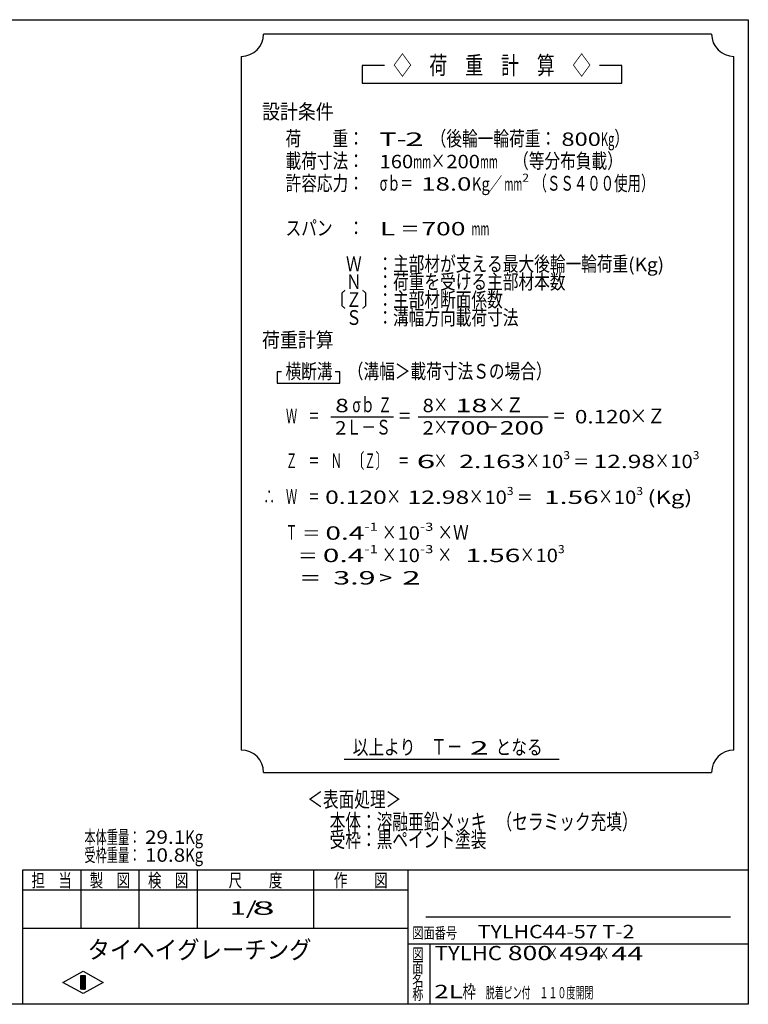
# Model space of a CAD drawing. Units: millimetres. Extents: x -182 to 172, y -128 to 106.
# Drawn here: x 10 to 172, y -114 to 106 of the extents above; entities that cross this region are included whole.
import ezdxf
from ezdxf.enums import TextEntityAlignment as Align

# ---------------------------------------------------------------- set-up
doc = ezdxf.new("R2010")
doc.units = ezdxf.units.MM
doc.header["$LTSCALE"] = 0.25
doc.layers.add('22', color=7, linetype='Continuous')
doc.styles.add('dcStyle0', font='txt.shx', dxfattribs={"width": 0.833333, "bigfont": 'bigfont'})

msp = doc.modelspace()

# ---------------------------------------------------------------- linework, layer by layer
at = {"color": 150, "linetype": 'Continuous', "lineweight": 25}
for p, q in [((-173.6, 105.9), (172.4, 105.9)), ((172.4, 105.9), (172.4, -114.1)), ((172.4, -84.1), (10.4, -84.1)), ((10.4, -84.1), (10.4, -114.1)), ((23.4, -84.1), (23.4, -97.1)), ((36.4, -97.1), (36.4, -84.1)), ((49.4, -84.1), (49.4, -97.1)), ((75.4, -97.1), (75.4, -84.1)), ((96.4, -84.1), (96.4, -114.1)), ((96.4, -88.6), (10.4, -88.6)), ((168.4, -94.6), (100.4, -94.6)), ((10.4, -97.1), (96.4, -97.1)), ((96.4, -100.6), (172.4, -100.6)), ((101.4, -114.1), (101.4, -100.6)), ((19.4, -109.2), (23.9, -106.7)), ((23.4, -107.7), (24.4, -107.7)), ((23.4, -110.7), (23.4, -107.7)), ((23.4, -107.7), (23.6, -107.7)), ((23.6, -107.7), (23.6, -110.7)), ((23.8, -110.7), (23.8, -107.7)), ((23.8, -107.7), (24, -107.7)), ((23.9, -106.7), (28.4, -109.2)), ((24, -107.7), (24, -110.7)), ((24.2, -110.7), (24.2, -107.7)), ((24.2, -107.7), (24.4, -107.7)), ((24.4, -107.7), (24.4, -110.7)), ((24.4, -107.7), (24.4, -110.7)), ((23.9, -111.7), (19.4, -109.2)), ((28.4, -109.2), (23.9, -111.7)), ((24.4, -110.7), (23.4, -110.7)), ((23.6, -110.7), (23.8, -110.7)), ((24, -110.7), (24.2, -110.7)), ((172.4, -114.1), (-173.6, -114.1))]:
    msp.add_line(p, q, dxfattribs=at)
at = {"layer": '22', "color": 4, "linetype": 'Continuous', "lineweight": 25}
for p, q in [((164.2, 102.7), (64.2, 102.7)), ((59.2, 97.7), (59.2, -57.3)), ((169.2, -57.3), (169.2, 97.7)), ((91.2, 95.7), (86.2, 95.7)), ((86.2, 95.7), (86.2, 91.7)), ((144.2, 95.7), (139.2, 95.7)), ((144.2, 91.7), (144.2, 95.7)), ((86.2, 91.7), (144.2, 91.7)), ((68.2, 27.2), (67.2, 27.2)), ((67.2, 27.2), (67.2, 24.7)), ((81.2, 27.2), (80.2, 27.2)), ((81.2, 24.7), (81.2, 27.2)), ((67.2, 24.7), (81.2, 24.7)), ((79.2, 17.2), (93.2, 17.2)), ((98.7, 17.2), (127.7, 17.2)), ((82.2, -59.3), (130.2, -59.3)), ((64.2, -62.3), (164.2, -62.3))]:
    msp.add_line(p, q, dxfattribs=at)
for centre, start, end in [((59.2, 102.7), 270, 0), ((169.2, 102.7), 180, 270), ((59.2, -62.3), 0, 90), ((169.2, -62.3), 90, 180)]:
    msp.add_arc(centre, 5, start, end, dxfattribs=at)

# ---------------------------------------------------------------- texts
at = {"color": 150, "style": 'dcStyle0', "width": 0.833333}
for s, height, p, p2 in [('担\u3000当', 3, (12.4, -87.9), (21.4, -87.9)), ('製\u3000図', 3, (25.4, -87.9), (34.4, -87.9)), ('検\u3000図', 3, (38.4, -87.9), (47.4, -87.9)), ('尺\u3000\u3000度', 3, (56.4, -87.9), (68.4, -87.9)), ('作\u3000\u3000図', 3, (79.9, -87.9), (91.9, -87.9)), ('図面番号', 2.5, (97.4, -99.4), (107.4, -99.4)), ('図', 2.5, (97.4, -104.1), (99.9, -104.1)), ('面', 2.5, (97.4, -107.1), (99.9, -107.1)), ('名', 2.5, (97.4, -110.1), (99.9, -110.1)), ('称', 2.5, (97.4, -113.1), (99.9, -113.1))]:
    msp.add_text(s, height=height, dxfattribs=at).set_placement(p, p2, align=Align.FIT)
at = {"color": 222, "style": 'dcStyle0', "width": 1.041667}
msp.add_text('タイヘイグレーチング', height=4, dxfattribs=at).set_placement((24.9, -103.9), (74.9, -103.9), align=Align.FIT)
at = {"layer": '22', "color": 2, "style": 'dcStyle0'}
for s, height, width, p, p2 in [('◇\u3000荷\u3000重\u3000計\u3000算\u3000◇', 4, 0.833333, (93.2, 93.7), (137.2, 93.7)), ('設計条件', 3.3, 0.858369, (63.85, 83.7), (79.85, 83.7)), ('荷\u3000\u3000重：\u3000', 3.3, 0.841346, (69.1, 77.7), (90.1, 77.7)), ('（後輪一輪荷重：', 3.3, 0.841346, (101.5, 77.7), (129.5, 77.7)), ('）', 3.3, 0.833333, (142.5, 77.7), (145.8, 77.7)), (' 2 ', 3, 0.833333, (94.1, 77.7), (101.6, 77.7)), (' 800', 3, 0.833333, (129.5, 77.7), (139.5, 77.7)), ('Kg', 3, 0.5, (139.5, 77.7), (142.5, 77.7)), ('載荷寸法：\u3000', 3.3, 0.841346, (69.1, 72.7), (90.1, 72.7)), ('160', 3, 0.833333, (90.1, 72.7), (97.6, 72.7)), ('mm', 3, 0.666667, (97.6, 72.7), (101.6, 72.7)), ('×', 3.3, 0.833333, (101.5, 72.7), (104.8, 72.7)), ('200', 3, 0.833333, (105, 72.7), (112.5, 72.7)), ('mm', 3, 0.666667, (112.5, 72.7), (116.5, 72.7)), ('\u3000（等分布負載）', 3.3, 0.841346, (116.4, 72.7), (144.4, 72.7)), ('許容応力：\u3000', 3.3, 0.841346, (69.1, 67.7), (90.1, 67.7)), ('σｂ＝', 3.3, 0.631313, (90.1, 67.7), (97.6, 67.7)), (' 18.0', 3, 0.833333, (98.1, 67.7), (110.6, 67.7)), ('Kg', 3, 0.666667, (110.7, 67.7), (114.7, 67.7)), ('／', 3, 0.833333, (114.45, 67.7), (117.45, 67.7)), ('2', 1.8, 0.833333, (121.95, 69.7), (123.45, 69.7)), ('（ＳＳ４００使用）', 3.3, 0.757576, (124.45, 67.7), (151.45, 67.7)), ('mm', 3, 0.666667, (117.95, 67.7), (121.95, 67.7)), ('スパン\u3000：\u3000', 3.3, 0.841346, (69.1, 57.7), (90.1, 57.7)), ('L = ', 3, 0.833333, (90.1, 57.7), (100.1, 57.7)), (' 700 ', 3, 0.833333, (98.1, 57.7), (110.6, 57.7)), ('mm', 3, 0.666667, (110.6, 57.7), (114.6, 57.7)), ('\u3000Ｗ\u3000：主部材が支える最大後輪一輪荷重', 3.3, 0.841346, (79.1, 49.7), (145.6, 49.7)), ('(Kg)', 3, 0.666667, (145.6, 49.7), (153.6, 49.7)), ('\u3000Ｎ\u3000：荷重を受ける主部材本数', 3.3, 0.841346, (79.1, 45.7), (131.6, 45.7)), ('〔Ｚ〕：主部材断面係数', 3.3, 0.841346, (79.1, 41.7), (117.6, 41.7)), ('\u3000Ｓ\u3000：溝幅方向載荷寸法', 3.3, 0.841346, (79.1, 37.7), (121.1, 37.7)), ('荷重計算', 3.3, 0.858369, (63.85, 32.7), (79.85, 32.7)), ('横断溝', 3.3, 0.841346, (69.1, 25.7), (79.6, 25.7)), ('\u3000（溝幅＞載荷寸法Ｓの場合）', 3.3, 0.841346, (79.5, 25.7), (128.5, 25.7)), ('σｂ', 3.3, 0.631313, (84, 18.2), (89, 18.2)), ('Ｚ', 3.3, 0.757576, (89.8, 18.2), (92.8, 18.2)), ('8', 3, 0.833333, (99.7, 18.2), (102.2, 18.2)), ('×', 3.3, 0.833333, (102.1, 18.2), (105.4, 18.2)), (' 18 ', 3, 0.833333, (105.6, 18.2), (115.6, 18.2)), ('×Ｚ', 3.3, 0.858369, (114.25, 18.2), (122.25, 18.2)), ('Ｗ\u3000＝', 3.3, 0.631313, (69.2, 15.7), (76.7, 15.7)), ('＝', 3.3, 0.757576, (94.2, 15.7), (97.2, 15.7)), ('＝', 3.3, 0.757576, (128.7, 15.7), (131.7, 15.7)), ('0.120', 3, 0.833333, (133.7, 15.7), (146.2, 15.7)), ('×Ｚ', 3.3, 0.858369, (145.85, 15.7), (153.85, 15.7)), ('2', 3, 0.833333, (80.2, 13.2), (82.7, 13.2)), ('Ｌ－Ｓ', 3.3, 0.833333, (82.7, 13.2), (92.6, 13.2)), ('2', 3, 0.833333, (99.7, 13.2), (102.2, 13.2)), ('×', 3.3, 0.833333, (102.1, 13.2), (105.4, 13.2)), (' 700 ', 3, 0.833333, (103.6, 13.2), (116.1, 13.2)), (' 200 ', 3, 0.833333, (115.6, 13.2), (128.1, 13.2)), ('－', 3.3, 0.631313, (114.1, 13.2), (116.6, 13.2)), ('Ｚ\u3000＝\u3000Ｎ\u3000〔Ｚ〕\u3000＝', 3.3, 0.631313, (69.2, 5.7), (96.7, 5.7)), ('×', 3.3, 0.757576, (102.2, 5.7), (105.2, 5.7)), ('×', 3.3, 0.833333, (122.6, 5.7), (125.9, 5.7)), ('3', 1.8, 0.833333, (131.1, 7.7), (132.6, 7.7)), ('×', 3.3, 0.833333, (151.5, 5.7), (154.8, 5.7)), ('3', 1.8, 0.833333, (160, 7.7), (161.5, 7.7)), (' 6 ', 3, 0.833333, (96.7, 5.7), (104.2, 5.7)), ('  2.163', 3, 0.833333, (105.2, 5.7), (122.7, 5.7)), ('10', 3, 0.833333, (126.1, 5.7), (131.1, 5.7)), (' 12.98', 3, 0.833333, (136.6, 5.7), (151.6, 5.7)), ('10', 3, 0.833333, (155, 5.7), (160, 5.7)), ('∴\u3000Ｗ\u3000＝', 3.3, 0.631313, (64.2, -2.3), (76.7, -2.3)), (' 0.120', 3, 0.833333, (76.7, -2.3), (91.7, -2.3)), ('×', 3.3, 0.833333, (91.6, -2.3), (94.9, -2.3)), (' 12.98', 3, 0.833333, (95.1, -2.3), (110.1, -2.3)), ('×', 3.3, 0.833333, (110, -2.3), (113.3, -2.3)), ('10', 3, 0.833333, (113.5, -2.3), (118.5, -2.3)), ('3', 1.8, 0.833333, (118.5, -0.3), (120, -0.3)), ('  1.56', 3, 0.833333, (124, -2.3), (139, -2.3)), ('×', 3.3, 0.833333, (138.9, -2.3), (142.2, -2.3)), ('10', 3, 0.833333, (142.4, -2.3), (147.4, -2.3)), ('3', 1.8, 0.833333, (147.4, -0.3), (148.9, -0.3)), ('(Kg)', 3, 0.833333, (149.9, -2.3), (159.9, -2.3)), ('-1', 1.8, 0.833333, (86.7, -8.3), (89.7, -8.3)), ('-3', 1.8, 0.833333, (99.1, -8.3), (102.1, -8.3)), ('Ｔ', 3.3, 0.631313, (69.2, -10.3), (71.7, -10.3)), (' = 0.4', 3, 0.833333, (71.7, -10.3), (86.7, -10.3)), ('×', 3.3, 0.833333, (90.6, -10.3), (93.9, -10.3)), ('10', 3, 0.833333, (94.1, -10.3), (99.1, -10.3)), ('×Ｗ', 3.3, 0.841346, (103, -10.3), (110, -10.3)), ('  = 0.4', 3, 0.833333, (69.2, -15.3), (86.7, -15.3)), ('-1', 1.8, 0.833333, (86.7, -13.3), (89.7, -13.3)), ('×', 3.3, 0.833333, (90.6, -15.3), (93.9, -15.3)), ('10', 3, 0.833333, (94.1, -15.3), (99.1, -15.3)), ('-3', 1.8, 0.833333, (99.1, -13.3), (102.1, -13.3)), ('×', 3.3, 0.833333, (103, -15.3), (106.3, -15.3)), ('  1.56', 3, 0.833333, (106.5, -15.3), (121.5, -15.3)), ('×', 3.3, 0.833333, (121.4, -15.3), (124.7, -15.3)), ('10', 3, 0.833333, (124.9, -15.3), (129.9, -15.3)), ('3', 1.8, 0.833333, (129.9, -13.3), (131.4, -13.3)), ('  3.9', 3, 0.833333, (76.7, -20.3), (89.2, -20.3)), (' 2 ', 3, 0.833333, (93.45, -20.3), (100.95, -20.3)), ('  =', 3, 0.833333, (69.2, -20.3), (76.7, -20.3)), ('以上より\u3000', 3.3, 0.841346, (84.1, -58.3), (101.6, -58.3)), ('Ｔ－', 3.5, 0.833333, (101.6, -58.3), (108.6, -58.3)), ('となる', 3.3, 0.841346, (116, -58.3), (126.5, -58.3)), (' 2 ', 3, 0.833333, (108.6, -58.3), (116.1, -58.3)), ('＜表面処理＞', 3.5, 0.744681, (73.95, -70.05), (94.95, -70.05)), ('本体：溶融亜鉛メッキ', 3.5, 0.744681, (78.95, -75.05), (113.95, -75.05)), ('（セラミック充填）', 3.5, 0.744681, (116.2, -75.05), (147.7, -75.05)), ('本体重量：', 3, 0.694444, (24.2, -78.25), (36.7, -78.25)), (' 29.1', 3, 0.666667, (36.7, -78.25), (46.7, -78.25)), ('Kg', 3, 0.666667, (46.7, -78.25), (50.7, -78.25)), ('受枠：黒ペイント塗装', 3.5, 0.744681, (78.95, -79.05), (113.95, -79.05)), ('受枠重量：', 3, 0.694444, (24.2, -82.25), (36.7, -82.25)), (' 10.8', 3, 0.666667, (36.7, -82.25), (46.7, -82.25)), ('Kg', 3, 0.666667, (46.7, -82.25), (50.7, -82.25)), ('TYLHC44-57 T-2', 3, 0.833333, (112, -99.35), (147, -99.35)), ('TYLHC', 3.2, 0.9375, (102.4, -104.25), (117.4, -104.25)), (' 800 ', 3.2, 0.78125, (117.4, -104.25), (129.9, -104.25)), (' 494 ', 3, 0.833333, (128.9, -104.25), (141.4, -104.25)), ('×', 3, 0.694444, (127.4, -104.25), (129.9, -104.25)), ('×', 3, 0.694444, (138.9, -104.25), (141.4, -104.25)), (' 44 ', 3, 0.833333, (140.4, -104.25), (150.4, -104.25)), ('枠', 3, 0.833333, (108.6, -112.75), (111.6, -112.75)), ('脱着', 2.5, 0.666667, (113.8, -112.75), (117.8, -112.75)), ('ピン付', 2.5, 0.666667, (117.8, -112.75), (123.8, -112.75)), ('\u3000１１０度開閉', 2.5, 0.666667, (123.8, -112.75), (137.8, -112.75))]:
    msp.add_text(s, height=height, dxfattribs=dict(at, width=width)).set_placement(p, p2, align=Align.FIT)
for s, p, p2 in [('T-', (90.1, 77.7), (96.1, 77.7)), ('8', (80.2, 18.2), (83.2, 18.2)), ('=', (133.6, 5.7), (136.6, 5.7)), ('=', (121, -2.3), (124, -2.3)), ('>', (89.95, -20.3), (92.95, -20.3)), ('1/', (56.7, -94.1), (62.7, -94.1)), (' 8 ', (59.7, -94.1), (68.7, -94.1)), ('2L', (102.3, -112.75), (108.7, -112.75))]:
    msp.add_text(s, height=3, dxfattribs=at).set_placement(p, p2, align=Align.FIT)

doc.saveas('drawing.dxf')
